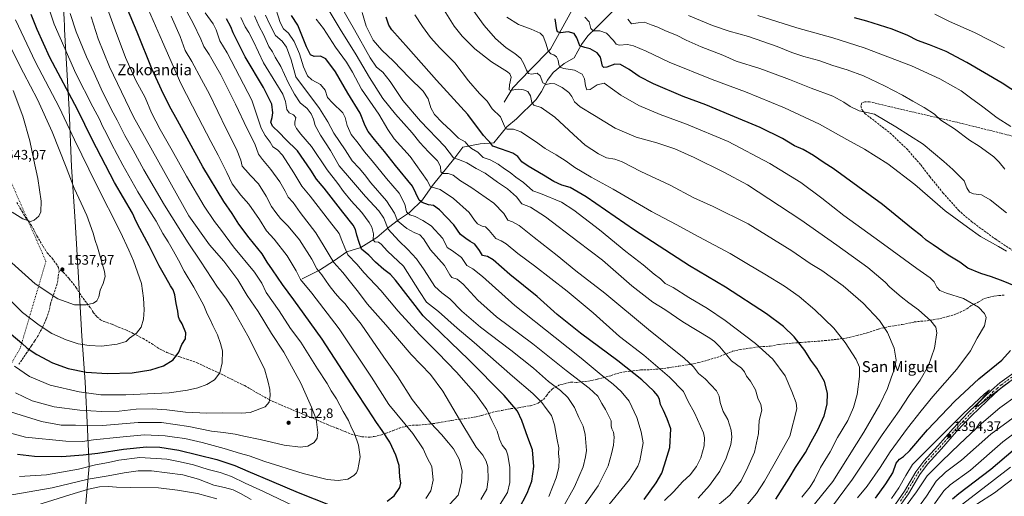
# Model space of a CAD drawing. Units: metres. Extents: x 665106 to 668567, y 4744293 to 4746689.
# Drawn here: x 665547 to 666267, y 4745882 to 4746231 of the extents above; entities that cross this region are included whole.
import ezdxf
from ezdxf.enums import TextEntityAlignment as Align

# ---------------------------------------------------------------- set-up
doc = ezdxf.new("R2010")
doc.units = ezdxf.units.M
doc.header["$MEASUREMENT"] = 0
for name, pattern in [('DGN Style 3', [2.307223, 1.648017, -0.659207]), ('DGN Style 4', [2.638475, 1.318413, -0.659207, 0.001648, -0.659207]), ('DGN Style 5', [1.153612, 0.494405, -0.659207])]:
    doc.linetypes.add(name, pattern=pattern)
for name, color, linetype, lineweight in [('Corriente natural lineal', 142, 'Continuous', 13), ('Curva de nivel maestra', 30, 'Continuous', 30), ('Curva de nivel normal', 30, 'Continuous', 0), ('Municipio', 91, 'Continuous', 13), ('Municipio CxS', 4, 'Continuous', 0), ('Pista no pavimentada Cxs', 111, 'Continuous', 0), ('Pista no pavimentada eje', 91, 'DGN Style 4', 0), ('Punto de cota en terreno', 7, 'Continuous', 0), ('Rótulo de punto de cota en terreno', 7, 'Continuous', 0), ('Senda', 7, 'DGN Style 3', 0), ('Texto cartográfico', 7, 'Continuous', 0), ('Vía pecuaria eje', 92, 'DGN Style 5', 0)]:
    doc.layers.add(name, color=color, linetype=linetype, lineweight=lineweight)
doc.styles.add('Style-Arial', font='txt')

# ---------------------------------------------------------------- blocks, each defined once
blk = doc.blocks.new('5PATER')
at = {"layer": 'Punto de cota en terreno', "linetype": 'Continuous', "lineweight": 0}
h = blk.add_hatch(color=51, dxfattribs=at)
edge = h.paths.add_edge_path()
edge.add_ellipse((0, 0), major_axis=(-0.11, -0.111), ratio=0.999422, start_angle=0, end_angle=360)

msp = doc.modelspace()

# ---------------------------------------------------------------- linework, layer by layer
at = {"layer": 'Corriente natural lineal', "color": 142, "linetype": 'Continuous', "lineweight": 13}
for points in [[(665900.9101, 4746170.5501, 1417.5568), (665907.1701, 4746180.9501, 1414.8992), (665919.7501, 4746193.9501, 1409.8656), (665934.9001, 4746209.2701, 1404.6245), (665950.3701, 4746237.4701, 1395.0833), (665959.0601, 4746250.6901, 1390.0112), (665963.0401, 4746264.3801, 1385.0075), (665969.9901, 4746277.1001, 1379.3626), (665973.8101, 4746285.3301, 1374.0406), (665975.6901, 4746294.8601, 1369.561), (665980.3101, 4746305.5101, 1363.7677), (665981.725, 4746316.1082, 1361.7394)], [(665753.1401, 4746041.4501, 1494.8916), (665765.9001, 4746047.6101, 1489.8318), (665776.8801, 4746054.7201, 1484.8862), (665785.7501, 4746061.1601, 1480.3266), (665796.1301, 4746064.2801, 1475.537), (665807.7201, 4746071.5501, 1469.7871), (665816.2801, 4746078.8501, 1465.0971), (665823.6201, 4746084.4501, 1460.1026), (665831.6101, 4746089.8301, 1455.1101), (665841.1001, 4746099.0501, 1449.5873), (665848.4901, 4746109.4801, 1444.7621), (665864.9501, 4746129.8201, 1434.8444), (665870.6301, 4746137.6701, 1431.1368), (665883.3601, 4746139.9901, 1427.289), (665893.5001, 4746140.6501, 1424.3766), (665902.9501, 4746152.5301, 1419.883), (665909.9701, 4746158.3101, 1417.5629), (665924.4501, 4746172.3401, 1414.385), (665928.2401, 4746178.3401, 1412.1183), (665932.5501, 4746186.5601, 1408.9826), (665936.6901, 4746192.1701, 1407.0881), (665944.9301, 4746198.7101, 1404.3744), (665952.0901, 4746202.8601, 1402.5359), (665957.4201, 4746212.5601, 1399.5469), (665962.0501, 4746218.9801, 1397.1113), (665968.1301, 4746224.8001, 1394.2827), (665980.6701, 4746237.3501, 1389.5552)]]:
    msp.add_polyline3d(points, dxfattribs=at)
at = {"layer": 'Curva de nivel maestra', "color": 30, "linetype": 'Continuous', "lineweight": 30, "flags": 128}
for points, elevation in [([(665815.32, 4745878.9001), (665820.58, 4745882.7101), (665824.56, 4745888.6801), (665825.28, 4745891.9401), (665824.73, 4745896.6201), (665824.08, 4745904.9501), (665821.81, 4745912.3501), (665817.33, 4745921.8601), (665811.75, 4745930.4301), (665807.48, 4745936.2701), (665801.33, 4745946.1201), (665792.22, 4745959.6801), (665767.76, 4745997.2901), (665754.66, 4746015.4101), (665747.13, 4746026.0001), (665738.87, 4746037.2201), (665731.59, 4746047.9401), (665727.52, 4746053.5301), (665723.89, 4746059.5801), (665714.52, 4746071.3201), (665706.96, 4746081.3601), (665701.99, 4746089.0701), (665695.94, 4746097.8601), (665680.64, 4746123.1001), (665662.04, 4746157.0401), (665656.11, 4746167.6201), (665654.48, 4746171.2501), (665651.77, 4746176.2501), (665643.41, 4746194.4301), (665632.58, 4746221.6001), (665620.26, 4746250.9401)], 1500), ([(665540.34, 4746000.9601), (665548.05, 4745994.3101), (665552.04, 4745990.6801), (665559.05, 4745985.9701), (665570.65, 4745980.0001), (665582, 4745975.9001), (665595.33, 4745973.2201), (665610.54, 4745972.1201), (665628.82, 4745972.6901), (665642.54, 4745974.8201), (665651.82, 4745977.8501), (665658.78, 4745982.1301), (665663.04, 4745987.6601), (665665.28, 4745993.2901), (665667.76, 4745997.5201), (665668.02, 4746001.8801), (665665.51, 4746008.5201), (665663.55, 4746011.5601), (665662.81, 4746013.6301), (665662.23, 4746017.7901), (665660.94, 4746023.4201), (665659.98, 4746029.6601), (665658.85, 4746033.2401), (665656.79, 4746036.3201), (665653.49, 4746042.2201), (665648.52, 4746050.8701), (665641.38, 4746065.3901), (665634.43, 4746078.0601), (665631.85, 4746083.3101), (665628.98, 4746089.2801), (665616.05, 4746111.7901), (665599.54, 4746143.1101), (665588.79, 4746165.0901), (665568.75, 4746203.1501), (665559.26, 4746223.6001), (665555.08, 4746234.6101)], 1525), ([(665911.77, 4745872.9001), (665917.84, 4745884.5701), (665921.11, 4745893.4401), (665922.62, 4745904.0301), (665921.72, 4745916.2501), (665918.24, 4745925.3101), (665913.96, 4745937.7201), (665910.71, 4745944.4901), (665901, 4745955.9601), (665875.2, 4745982.2201), (665841.77, 4746014.3301), (665821.46, 4746040.3201), (665817.87, 4746044.4101), (665813.01, 4746048.0601), (665806.81, 4746053.4701), (665801.95, 4746058.7001), (665796.52, 4746063.1401), (665795.01, 4746068.0101), (665793.19, 4746073.3201), (665792.32, 4746077.3201), (665790.52, 4746080.6801), (665782.98, 4746089.9901), (665769.2, 4746107.5601), (665763.59, 4746114.1001), (665759.62, 4746120.7901), (665749.7, 4746134.9101), (665741, 4746143.5201), (665736.56, 4746148.0701), (665731.38, 4746152.9601), (665730.17, 4746155.9501), (665731.34, 4746159.2901), (665731.63, 4746162.6201), (665730.96, 4746169.0201), (665724.81, 4746181.3001), (665711.61, 4746203.6201), (665702.84, 4746221.2801), (665701.06, 4746225.5801), (665697.87, 4746231.4501)], 1475), ([(666003.26, 4745880.0201), (666012.14, 4745892.2301), (666016.18, 4745899.3601), (666018.2, 4745905.2901), (666022.18, 4745917.9501), (666022.9, 4745931.7701), (666020.26, 4745938.9001), (666017.48, 4745945.1601), (666015.4, 4745949.4101), (666014.64, 4745953.0001), (666013.35, 4745955.7001), (666010.48, 4745959.1601), (666001.54, 4745967.5501), (665984.14, 4745981.4901), (665956.73, 4746001.6401), (665939.6, 4746015.1701), (665925.09, 4746028.3301), (665905.18, 4746044.4001), (665892.92, 4746055.1301), (665888.83, 4746057.5901), (665885.2, 4746058.3101), (665882.95, 4746061.9501), (665879.5, 4746066.7601), (665876.16, 4746068.6901), (665872.95, 4746070.7601), (665868.93, 4746073.6801), (665864.09, 4746080.9001), (665853.66, 4746091.7801), (665849.25, 4746094.8801), (665845.6, 4746095.5001), (665840.89, 4746097.1601), (665838.82, 4746098.8601), (665833.93, 4746109.0001), (665821.45, 4746124.2301), (665813.32, 4746134.3401), (665806.06, 4746143.1101), (665801.56, 4746149.0301), (665799.4, 4746153.1901), (665795.54, 4746162.5401), (665786.66, 4746177.0901), (665777.61, 4746192.6301), (665770.39, 4746202.2201), (665766.61, 4746204.2301), (665761.88, 4746203.9201), (665759.28, 4746205.1201), (665756.38, 4746210.9401), (665749.98, 4746226.6701), (665745.4, 4746233.7901)], 1450), ([(666099.54, 4745880.2001), (666106.01, 4745890.1601), (666109.52, 4745895.6001), (666114.12, 4745903.4701), (666121.27, 4745914.4501), (666125.46, 4745922.1501), (666130.35, 4745931.0601), (666134.91, 4745941.1701), (666137.14, 4745949.7201), (666137.4, 4745957.6401), (666135.14, 4745966.2401), (666129.72, 4745976.1101), (666125.36, 4745981.9901), (666120.75, 4745988.8601), (666112.94, 4745998.8401), (666105.3, 4746006.4101), (666092.79, 4746015.6401), (666062.81, 4746035.1701), (666036.62, 4746050.9201), (665996.26, 4746076.9201), (665960.89, 4746101.2801), (665949.25, 4746108.1401), (665943.22, 4746109.8101), (665937.26, 4746112.5101), (665929.78, 4746117.1801), (665918.44, 4746123.6101), (665913.97, 4746126.9901), (665911, 4746130.6801), (665907.2, 4746133.2101), (665898.88, 4746136.2301), (665892.56, 4746138.4101), (665890.35, 4746141.2201), (665889.08, 4746142.7101), (665885.83, 4746146.1201), (665874.39, 4746161.4201), (665851.54, 4746186.5601), (665830.96, 4746209.6501), (665818.76, 4746223.2801), (665816.71, 4746226.7901), (665814.72, 4746232.7301)], 1425), ([(666278.27, 4746034.5601), (666265.94, 4746039.7201), (666257.45, 4746042.8701), (666249.59, 4746045.2001), (666240.18, 4746049.2001), (666234.25, 4746053.4101), (666225.65, 4746058.5801), (666214.79, 4746066.2801), (666209.6, 4746069.6401), (666206.35, 4746072.5701), (666198.86, 4746078.4601), (666177.62, 4746095.6201), (666141.55, 4746121.9301), (666135.01, 4746126.1701), (666127.27, 4746131.5601), (666119.67, 4746135.8101), (666113.3, 4746138.6501), (666104.47, 4746144.0401), (666088.07, 4746151.9701), (666066.38, 4746160.9301), (666048.54, 4746168.6501), (666031.94, 4746174.5901), (666010.27, 4746183.8901), (665999.77, 4746189.2401), (665992.28, 4746194.3701), (665986.01, 4746197.9801), (665981.9, 4746198.3701), (665976.11, 4746196.0001), (665973.73, 4746195.7801), (665972.99, 4746196.8201), (665971.29, 4746203.3301), (665968.96, 4746206.5401), (665963.85, 4746209.4401), (665959.99, 4746210.4001), (665956.24, 4746211.5901), (665954.11, 4746217.4601), (665952.04, 4746220.7201), (665947.65, 4746221.8601), (665942.04, 4746221.2001), (665939.96, 4746221.8201), (665939.39, 4746223.2801), (665938.32, 4746231.3401)], 1400), ([(666284.13, 4746171.9401), (666265.18, 4746184.3601), (666239.46, 4746199.6001), (666224.16, 4746207.5001), (666212.06, 4746212.4401), (666203.31, 4746215.5501), (666196.22, 4746219.2001), (666184.85, 4746223.9601), (666166.27, 4746229.7601), (666157.27, 4746232.0801)], 1375), ([(666172.59, 4745881.0301), (666180.21, 4745891.3901), (666185.13, 4745899.6201), (666187.74, 4745906.6201), (666190.09, 4745909.5501), (666193.14, 4745911.3401), (666197.63, 4745915.8801), (666210.58, 4745930.9501), (666230.6, 4745952.0201), (666248.1, 4745968.2101), (666264.88, 4745981.9301), (666271.34, 4745988.9601)], 1400), ([(665545.06, 4745913.0801), (665557.42, 4745911.7701), (665577.34, 4745911.3501), (665593.1, 4745912.7401), (665603.84, 4745913.9701), (665622.6, 4745916.9001), (665639.27, 4745918.4701), (665649.03, 4745918.2101), (665662.88, 4745916.0601), (665690.82, 4745909.3501), (665703.9, 4745904.9401), (665713.44, 4745900.6301), (665730.7, 4745893.5301), (665750.36, 4745885.0901), (665773.8, 4745875.9801)], 1500), ([(666228.91, 4745880.5101), (666233.5, 4745884.4801), (666256.86, 4745902.1801), (666273.32, 4745916.0201)], 1375)]:
    msp.add_lwpolyline(points, dxfattribs=dict(at, elevation=elevation))
at = {"layer": 'Curva de nivel normal', "color": 30, "linetype": 'Continuous', "lineweight": 0, "flags": 128}
for points, elevation in [([(665542.9, 4745977.59), (665553.87, 4745969.91), (665568.98, 4745963.68), (665589.98, 4745958.67), (665605.88, 4745956.65), (665624.12, 4745956.46), (665655.8, 4745957.98), (665669.27, 4745959.95), (665676.78, 4745961.54), (665683.36, 4745964), (665688.97, 4745967.55), (665692.87, 4745972.55), (665694.7, 4745980.03), (665694.99, 4745988.64), (665693.46, 4745994.12), (665691.32, 4746000.33), (665687.89, 4746007.24), (665685.72, 4746012.06), (665683.71, 4746015.84), (665681.26, 4746021.75), (665674.03, 4746035.33), (665666.95, 4746046.99), (665662.8, 4746054.99), (665658.97, 4746061.54), (665655.2, 4746068.41), (665651.19, 4746074.42), (665646.52, 4746083.47), (665640.02, 4746093.42), (665633.03, 4746104.96), (665622.01, 4746124.42), (665613.71, 4746139.94), (665610.01, 4746147.52), (665607.05, 4746152.92), (665605.01, 4746158.03), (665599.98, 4746167.18), (665587.63, 4746191.38), (665571.79, 4746227.47), (665557.08, 4746271.67)], 1520), ([(665843.73, 4745880.75), (665847.39, 4745886.4), (665849.04, 4745894.2), (665848.08, 4745904.06), (665844.57, 4745910.58), (665841.8, 4745917.07), (665834.17, 4745928.18), (665816.55, 4745949.48), (665803.99, 4745969.34), (665780.35, 4746004.7), (665760.23, 4746030.91), (665751.89, 4746040.9), (665748.7, 4746047.12), (665742.14, 4746058.09), (665732.82, 4746070.27), (665727.11, 4746076.37), (665721.93, 4746084.62), (665714.07, 4746095.95), (665708.31, 4746102.62), (665702.1, 4746110.91), (665698.05, 4746119.08), (665691.75, 4746131.76), (665686.33, 4746141.68), (665677.16, 4746159.51), (665664.47, 4746184.11), (665651.05, 4746214.55), (665630.62, 4746261.63)], 1495), ([(665533.83, 4745930.18), (665550.9, 4745925.64), (665580.22, 4745922.58), (665592.6, 4745922.46), (665600.6, 4745923.59), (665619.94, 4745925.52), (665637.6, 4745927.17), (665652.94, 4745926.67), (665659.82, 4745925.68), (665667.49, 4745924.58), (665680.16, 4745921.74), (665696.27, 4745917.31), (665708.07, 4745913.59), (665714.43, 4745912), (665725.85, 4745907.87), (665753.88, 4745898.98), (665771.58, 4745894.58), (665779.52, 4745893.79), (665786.58, 4745894.95), (665790.92, 4745897.46), (665792.99, 4745899.62), (665793.95, 4745901.95), (665794.7, 4745905.77), (665795.65, 4745911.21), (665794.43, 4745919.76), (665791.5, 4745928.3), (665789.27, 4745932.46), (665786.98, 4745937.7), (665783.11, 4745944.46), (665778.34, 4745953.53), (665774.52, 4745959.55), (665771.41, 4745964.93), (665764.51, 4745975.52), (665752.12, 4745995.13), (665744.72, 4746005.13), (665736.36, 4746017.89), (665726.96, 4746031.44), (665723.6, 4746038.09), (665718.28, 4746046.11), (665703.05, 4746064.85), (665694.19, 4746076.72), (665689.02, 4746083.3), (665681.62, 4746094.35), (665668.49, 4746116.33), (665658.08, 4746135.22), (665649.26, 4746150.47), (665642.97, 4746162.66), (665638.45, 4746173.84), (665631.51, 4746186.37), (665624.02, 4746203.05), (665615.8, 4746225.32), (665605.8, 4746253.15)], 1505), ([(665883.84, 4745879.95), (665888.15, 4745887.66), (665889.25, 4745894.74), (665888.95, 4745903.83), (665887.87, 4745908), (665885.35, 4745912.32), (665880.44, 4745918.38), (665870.72, 4745934.26), (665856.19, 4745959.33), (665847.14, 4745971.49), (665832.98, 4745986.1), (665814.35, 4746007.67), (665800.63, 4746022.99), (665794.32, 4746031.49), (665788.66, 4746038.81), (665783.02, 4746046.04), (665776.38, 4746053.26), (665772.95, 4746058.86), (665769.22, 4746064.87), (665763.17, 4746074.96), (665751.82, 4746089.83), (665746.7, 4746097.05), (665743.06, 4746100.96), (665740.83, 4746105.39), (665736.84, 4746112.25), (665730.28, 4746121.31), (665724.24, 4746128.58), (665721.15, 4746132.47), (665718.52, 4746139.92), (665713.08, 4746150.95), (665704.4, 4746169.04), (665693.65, 4746190.37), (665689.03, 4746198.51), (665685.15, 4746205.32), (665681.19, 4746211.29), (665679.03, 4746216.62), (665673.55, 4746228.21), (665662.95, 4746247.64)], 1485), ([(665974.24, 4745872.32), (665992.5, 4745894.73), (665998.66, 4745904.27), (666000.25, 4745908.31), (666002.56, 4745921.56), (666001.17, 4745929.41), (665998.02, 4745939.98), (665992.3, 4745951.95), (665986.57, 4745959.07), (665980.78, 4745964.41), (665971.97, 4745971.07), (665957.29, 4745983.44), (665938.3, 4745998.52), (665908.69, 4746021.74), (665885.13, 4746043.05), (665877.96, 4746048.64), (665873.72, 4746051.13), (665869.86, 4746056.97), (665863.11, 4746061.8), (665859.32, 4746064.33), (665856.05, 4746070.87), (665847.54, 4746080.03), (665841.45, 4746083.95), (665835.87, 4746087.01), (665831.87, 4746088.19), (665829.57, 4746090.34), (665828.26, 4746095.96), (665824.24, 4746104.01), (665814.96, 4746114.67), (665804.43, 4746127.63), (665798.77, 4746134.14), (665794.14, 4746140.57), (665788.99, 4746146.92), (665786.04, 4746153.48), (665784.64, 4746159.18), (665783.05, 4746162.72), (665775.44, 4746169.96), (665771.67, 4746173.93), (665770.13, 4746179.25), (665766.66, 4746183.52), (665760.32, 4746186.77), (665757.1, 4746189.73), (665754.28, 4746196.21), (665751.26, 4746205.77), (665747.39, 4746214.96), (665743.29, 4746220.94), (665739.66, 4746224), (665736.99, 4746228.76), (665732.41, 4746243.26)], 1455), ([(666042.8, 4745880.89), (666051.07, 4745890.16), (666058.62, 4745900.84), (666063.32, 4745910.23), (666066.63, 4745920.24), (666067.49, 4745925.61), (666066.94, 4745930.62), (666064.58, 4745938.62), (666061.24, 4745944.29), (666058.86, 4745950.95), (666058.27, 4745955.62), (666056.24, 4745959.52), (666048.03, 4745968.12), (666043.12, 4745972.1), (666039.52, 4745976.94), (666032.63, 4745983.24), (666006.44, 4746004.32), (665974.65, 4746030.95), (665953.39, 4746047.24), (665939.61, 4746058.42), (665922.81, 4746071.44), (665911.82, 4746080.35), (665907.16, 4746083.04), (665903.69, 4746084.32), (665900.68, 4746089.02), (665893.37, 4746096.77), (665876.54, 4746108.29), (665868.96, 4746113), (665863.65, 4746117.1), (665860.04, 4746118.42), (665856.38, 4746118.4), (665854.72, 4746119.5), (665854.42, 4746123.38), (665852.18, 4746127.64), (665845.49, 4746134.17), (665839.2, 4746141.09), (665833.56, 4746148.03), (665821.44, 4746161.77), (665812.19, 4746173.14), (665802.4, 4746188.45), (665792.75, 4746205.1), (665781.07, 4746223.75), (665770.86, 4746241)], 1440), ([(666056.83, 4745875.42), (666065.92, 4745883.27), (666074.33, 4745893.62), (666079.18, 4745903.62), (666084.09, 4745914.62), (666086.89, 4745928.29), (666087.5, 4745937.74), (666089.32, 4745945.4), (666088.73, 4745949.58), (666086.55, 4745954), (666084.68, 4745960.21), (666081.04, 4745966.48), (666078.19, 4745970.26), (666076.85, 4745973.38), (666074.48, 4745975.98), (666067.11, 4745981.38), (666058.71, 4745991.64), (666054.88, 4745995.54), (666051.34, 4745997.85), (666031.64, 4746009.91), (666018.38, 4746018.86), (666009.77, 4746024.38), (665994.42, 4746036.33), (665972.89, 4746054.91), (665954.9, 4746068.58), (665931.28, 4746086.63), (665920.11, 4746093.74), (665913.96, 4746096.11), (665909.89, 4746101.18), (665903.48, 4746107.1), (665896.05, 4746111.94), (665886.94, 4746118.5), (665880.58, 4746121.98), (665873.76, 4746126.14), (665868.39, 4746128.4), (665863.78, 4746129.77), (665857.59, 4746138.19), (665839.8, 4746156.51), (665826.88, 4746171.66), (665817.58, 4746185.69), (665812.15, 4746192.38), (665807.68, 4746196.14), (665802.94, 4746202.86), (665791.52, 4746223.38), (665781.22, 4746241.06)], 1435), ([(665878.15, 4746238.03), (665886.42, 4746226.48), (665894.54, 4746217.07), (665902.44, 4746210.2), (665908.85, 4746205.99), (665913.04, 4746202.42), (665915.67, 4746198.15), (665917.29, 4746193.85), (665918.78, 4746191.44), (665920.98, 4746191), (665925.11, 4746191.61), (665927.35, 4746189.66), (665929.27, 4746184.68), (665931.6, 4746183.36), (665934.94, 4746184.09), (665937.98, 4746183.79), (665943.39, 4746181.33), (665948.3, 4746177.6), (665950.54, 4746174.55), (665952.41, 4746170.76), (665956.58, 4746167.14), (665967.14, 4746160.83), (665982.24, 4746151.58), (665997.47, 4746145), (666012.73, 4746140.72), (666025.75, 4746136.3), (666040, 4746129.98), (666061.59, 4746119.41), (666078.94, 4746109.95), (666118.01, 4746084.51), (666144.28, 4746065.94), (666167.03, 4746049.66), (666179.74, 4746039.01), (666183.01, 4746035.36), (666191.44, 4746028.19), (666197.04, 4746023.69), (666204.08, 4746018.73), (666213.08, 4746010.65), (666216.75, 4746005.95), (666217.34, 4746001.81), (666215.76, 4745990.69), (666211.22, 4745978.02), (666205.18, 4745967.26), (666197.08, 4745955.95), (666189.9, 4745944.95), (666177.53, 4745927.29), (666155.7, 4745894.95), (666139.64, 4745873.24)], 1410), ([(665539.61, 4746025.75), (665548.71, 4746016.76), (665560.74, 4746007.42), (665570.05, 4746001.48), (665580.6, 4745996.62), (665589.27, 4745993.92), (665597.3, 4745992.49), (665606.35, 4745992.15), (665617.87, 4745993.54), (665624.37, 4745995.54), (665626.99, 4745997.94), (665631.99, 4746001.62), (665635.32, 4746005.96), (665637.14, 4746011.78), (665637.71, 4746018.72), (665637.2, 4746027.22), (665635.74, 4746037.84), (665629.79, 4746054.6), (665626.35, 4746062.29), (665620.29, 4746075.34), (665602.47, 4746110.48), (665586.6, 4746143), (665575.36, 4746166.9), (665558.04, 4746199.73), (665543.5, 4746230.75)], 1530), ([(665539.88, 4745944.09), (665562.55, 4745936.92), (665576.94, 4745934.44), (665587.33, 4745934.26), (665607.05, 4745934.21), (665633.33, 4745936.35), (665650.36, 4745936.38), (665670.24, 4745933.26), (665686.97, 4745929.99), (665695.62, 4745928.98), (665704.2, 4745927.7), (665710.6, 4745926.2), (665722.6, 4745923.77), (665739.94, 4745919.75), (665751.94, 4745918.21), (665757.45, 4745918.99), (665761.86, 4745921.67), (665764.25, 4745924.76), (665764.61, 4745928.96), (665763.4, 4745938.75), (665760.13, 4745947.43), (665752.26, 4745965.09), (665739.8, 4745987.77), (665730.78, 4746001.47), (665721.01, 4746017.36), (665713.07, 4746029.09), (665706.2, 4746040.52), (665696.02, 4746054.29), (665685.53, 4746066.3), (665670.42, 4746087.33), (665629.79, 4746159.72), (665612.24, 4746196.38), (665604.03, 4746216.71), (665598.89, 4746232.76)], 1510), ([(665543.58, 4745958.04), (665555.75, 4745952.1), (665571.87, 4745947.82), (665590.59, 4745945.39), (665606.6, 4745944.24), (665619.37, 4745944.7), (665631.77, 4745945.94), (665643.51, 4745946.19), (665654.16, 4745945.5), (665667.91, 4745943.79), (665683.59, 4745943.01), (665694.94, 4745943.29), (665708.94, 4745943.15), (665715.27, 4745943.71), (665726.13, 4745947.76), (665729.02, 4745951.11), (665729.81, 4745956), (665729.5, 4745960.4), (665728.37, 4745965.7), (665725.72, 4745975.56), (665713.55, 4745999.72), (665702.49, 4746019.14), (665697.29, 4746027.14), (665691.34, 4746035.25), (665678.93, 4746054.17), (665669.81, 4746067.56), (665652.49, 4746095.09), (665637.39, 4746121.02), (665629.6, 4746135.3), (665623.38, 4746146.22), (665617.84, 4746157.4), (665613.5, 4746165.4), (665606.14, 4746180.15), (665601.1, 4746191.61), (665595.4, 4746203.62), (665587.98, 4746221.99), (665583.42, 4746235.44)], 1515), ([(665851.73, 4745866.26), (665867.27, 4745883.08), (665869.63, 4745892.7), (665870.28, 4745901.07), (665868.08, 4745909.58), (665863.98, 4745917.11), (665860.21, 4745921.56), (665855.16, 4745927.51), (665847.34, 4745935.79), (665833.73, 4745953.14), (665823.16, 4745969.6), (665813.04, 4745983.96), (665796.32, 4746008.1), (665789.06, 4746017.27), (665784.43, 4746023.39), (665781.06, 4746026.74), (665777.29, 4746030.78), (665772.98, 4746036.44), (665767.62, 4746044.29), (665764, 4746048.62), (665760.18, 4746055.63), (665751.2, 4746069.82), (665742.93, 4746079.95), (665737.42, 4746085.43), (665733.9, 4746089.91), (665730.75, 4746094.1), (665726.79, 4746101.81), (665721.21, 4746110.89), (665715.36, 4746116.96), (665711.76, 4746121.11), (665709.28, 4746123.6), (665708.38, 4746128.2), (665705.22, 4746136.25), (665697.51, 4746151.1), (665685.31, 4746176.32), (665679.46, 4746187.15), (665672.5, 4746200.21), (665667.56, 4746208.38), (665664.08, 4746218.62), (665657.27, 4746233.32)], 1490), ([(665898.14, 4745876.53), (665903.28, 4745885.22), (665905.05, 4745892.45), (665905.09, 4745903.29), (665903.75, 4745912.48), (665902.35, 4745916), (665899.56, 4745919.66), (665897.61, 4745924.1), (665895.8, 4745930.04), (665891.95, 4745937.77), (665888.15, 4745945.83), (665880.11, 4745957.13), (665866.09, 4745973.1), (665852.55, 4745987.24), (665838.92, 4746000.57), (665823.4, 4746017.62), (665810.82, 4746032.9), (665798.55, 4746045.62), (665793.14, 4746051.94), (665786.57, 4746058.89), (665784.44, 4746063.94), (665782.26, 4746069.4), (665780.36, 4746074.49), (665773.11, 4746083.41), (665758.99, 4746101.72), (665752.99, 4746109.02), (665747.21, 4746118.73), (665738.79, 4746131.67), (665735.06, 4746135.69), (665731.74, 4746137.72), (665729.8, 4746141.16), (665726.11, 4746146.12), (665723.17, 4746151.6), (665720.73, 4746158.72), (665716.41, 4746171.84), (665698.3, 4746206.65), (665693.09, 4746215.44), (665690.32, 4746223.48), (665688.05, 4746227.78), (665682.32, 4746235.72)], 1480), ([(665933.65, 4745882.29), (665938.93, 4745895.91), (665940.83, 4745903.45), (665941.06, 4745909.24), (665940.62, 4745913.63), (665940.9, 4745917.75), (665939.67, 4745923.69), (665937.77, 4745934.67), (665935.49, 4745941.54), (665931.72, 4745946.45), (665928.51, 4745950.94), (665921.94, 4745957.44), (665907.1, 4745970.12), (665879.02, 4745994.7), (665866.58, 4746005.23), (665852.86, 4746017.42), (665844.05, 4746024.36), (665838.97, 4746032.07), (665827.4, 4746050.49), (665815.53, 4746061.49), (665811.06, 4746066.73), (665808.92, 4746068.16), (665806.3, 4746068.43), (665805.13, 4746069.82), (665805.27, 4746074.13), (665804.25, 4746079.02), (665802.28, 4746082.62), (665796.73, 4746089.82), (665789.03, 4746098.39), (665783.49, 4746105.17), (665779.3, 4746110.98), (665771.54, 4746121.01), (665760.14, 4746137.99), (665752.2, 4746147.1), (665748.99, 4746151.29), (665747.83, 4746153.62), (665747.84, 4746155.95), (665748.45, 4746159.25), (665746.75, 4746161.33), (665743.68, 4746162.76), (665742.02, 4746165.22), (665740.96, 4746170.95), (665739, 4746176.23), (665734, 4746184.65), (665724.81, 4746199.16), (665717.68, 4746214.85), (665714.22, 4746221.53), (665711.46, 4746225.64), (665708.38, 4746232.4)], 1470), ([(665943.36, 4745873.31), (665952.35, 4745889.38), (665958.66, 4745903.95), (665960.38, 4745911.29), (665961.14, 4745915.95), (665960.61, 4745921.62), (665960.26, 4745927.62), (665958.72, 4745933.65), (665955.62, 4745940), (665952.31, 4745947.26), (665947.48, 4745954.58), (665942.15, 4745959.71), (665933.45, 4745966.22), (665922.34, 4745975.97), (665905.92, 4745989.27), (665883.68, 4746006.03), (665870, 4746017.81), (665861.16, 4746026.62), (665855.44, 4746031.06), (665850.18, 4746035.76), (665842.46, 4746047.97), (665836.88, 4746056.04), (665830.48, 4746062.88), (665823.87, 4746069.07), (665816.04, 4746077.57), (665812.89, 4746085.63), (665809.27, 4746091.17), (665799.49, 4746101.62), (665789.26, 4746113.51), (665780.15, 4746123.89), (665773.83, 4746135.12), (665766.56, 4746146.49), (665762.73, 4746153.36), (665761.48, 4746158), (665759.7, 4746162.05), (665756.77, 4746165.78), (665751.73, 4746170.08), (665747.68, 4746176.39), (665742.96, 4746184.79), (665737.53, 4746196.55), (665733.48, 4746203.35), (665731.46, 4746207.26), (665728.81, 4746211.09), (665725.02, 4746219.88), (665721.86, 4746225.83), (665718.29, 4746233.62)], 1465), ([(665956.09, 4745870.73), (665969.69, 4745889.92), (665976.96, 4745904.56), (665979.34, 4745913.29), (665980.92, 4745919.69), (665981.5, 4745925.54), (665980.96, 4745929.31), (665979.66, 4745931.67), (665979.25, 4745933.86), (665979.16, 4745937.55), (665975.06, 4745945.83), (665972.32, 4745950.08), (665969.38, 4745955.56), (665963.12, 4745961.39), (665946.3, 4745974.31), (665921.97, 4745993.86), (665895.23, 4746013.56), (665881.62, 4746025.64), (665871.03, 4746037.38), (665866.52, 4746041.2), (665862.79, 4746042.43), (665861.1, 4746044.26), (665857.35, 4746050.99), (665847.03, 4746062.66), (665841.91, 4746070.63), (665839.35, 4746073.51), (665835.03, 4746075.27), (665829.7, 4746078.18), (665822.93, 4746083.73), (665820.7, 4746089.23), (665814.77, 4746098.32), (665803.47, 4746111.42), (665798.9, 4746117.65), (665794.93, 4746122.26), (665789.72, 4746127.72), (665784.66, 4746135.66), (665776.31, 4746147.82), (665771.86, 4746156.18), (665765.9, 4746165.78), (665748.67, 4746189.02), (665745.17, 4746201.42), (665741.72, 4746210.74), (665738.48, 4746215.16), (665733.78, 4746219.25), (665729.51, 4746227.37), (665726.32, 4746234)], 1460), ([(666018.32, 4745879.28), (666025.16, 4745885.91), (666031.28, 4745892.82), (666037.06, 4745898.14), (666041.68, 4745904.15), (666044.73, 4745910.46), (666047.2, 4745919.31), (666047.57, 4745925), (666046.7, 4745928.7), (666040.11, 4745943.44), (666035.59, 4745951.6), (666032.09, 4745958.96), (666021.99, 4745969.41), (666002.99, 4745985.5), (665985.36, 4745999.25), (665965.94, 4746016.38), (665947, 4746032.41), (665923.17, 4746050.8), (665910.86, 4746059.9), (665902.52, 4746066.92), (665898.71, 4746069.16), (665894.79, 4746070.81), (665890.09, 4746076.76), (665887.3, 4746079.26), (665884.82, 4746079.86), (665881.43, 4746081.61), (665879.26, 4746084.14), (665875.28, 4746089.86), (665863.91, 4746100.17), (665854.25, 4746106.54), (665849.88, 4746107.89), (665847.17, 4746108.52), (665844.51, 4746113.19), (665832.2, 4746130.76), (665820.4, 4746143.69), (665815.88, 4746150.62), (665809.22, 4746161.62), (665796.67, 4746179.95), (665789.93, 4746192.49), (665785.57, 4746199.77), (665777.68, 4746210.6), (665768.84, 4746224.42), (665763.48, 4746231.16)], 1445), ([(666076.82, 4745874), (666085.45, 4745884.5), (666091.48, 4745893.35), (666098.38, 4745905.74), (666109.85, 4745926.2), (666115.06, 4745946.2), (666114.56, 4745950.76), (666111.32, 4745958.92), (666106.52, 4745970.34), (666097.45, 4745982.68), (666084.74, 4745993.94), (666062.59, 4746010.82), (666049.66, 4746019.68), (666035.98, 4746027.73), (666024.5, 4746034.92), (666018.75, 4746038.03), (666015.18, 4746041.38), (666010.58, 4746044.82), (666002.52, 4746051.59), (665990.01, 4746061.36), (665970.75, 4746077.1), (665951.89, 4746091.59), (665942.94, 4746097.46), (665927.58, 4746103.72), (665921.86, 4746105.72), (665914.99, 4746111.76), (665909.58, 4746115.56), (665905.26, 4746119.09), (665901.22, 4746121.75), (665896.6, 4746125.26), (665890.64, 4746128.32), (665885.47, 4746130.15), (665881.57, 4746133.92), (665877.06, 4746136.74), (665874.56, 4746138.92), (665872.36, 4746141.38), (665867.5, 4746144.29), (665862.28, 4746149.63), (665855.52, 4746155.65), (665850.04, 4746161.4), (665847.27, 4746166.24), (665845.42, 4746172.9), (665841.7, 4746178.52), (665831.5, 4746188.48), (665820.09, 4746200.58), (665811.56, 4746208.44), (665805.07, 4746215.89), (665800.02, 4746226.04), (665797.04, 4746235.93)], 1430), ([(666118.74, 4745881.68), (666124.7, 4745889.29), (666127.94, 4745894.5), (666132.21, 4745903.49), (666139.36, 4745914.94), (666144.85, 4745925.25), (666152.29, 4745937.86), (666156.57, 4745947.18), (666159.03, 4745956.87), (666160.8, 4745969.89), (666160.75, 4745976.78), (666158.3, 4745982.32), (666150.45, 4745994.8), (666142.02, 4746005.36), (666128.23, 4746018.58), (666116.67, 4746028.35), (666105.93, 4746035.94), (666091.72, 4746044.74), (666079.62, 4746051.76), (666066.21, 4746059.76), (666043.23, 4746072.05), (666026.7, 4746081.05), (666008.64, 4746090.66), (665980.76, 4746106.78), (665964.59, 4746115.61), (665952.68, 4746122.7), (665946.27, 4746127.38), (665939.04, 4746132.09), (665930.98, 4746136.66), (665923.78, 4746141.8), (665913.14, 4746148.69), (665907.88, 4746150.64), (665903.06, 4746150.74), (665902.13, 4746150.99), (665901.1, 4746152.86), (665898.26, 4746159.67), (665892.19, 4746165.64), (665888.43, 4746171.2), (665882.85, 4746176.9), (665874.76, 4746186.21), (665864.86, 4746199.22), (665853.93, 4746210.28), (665847.01, 4746217.7), (665841.15, 4746225.83), (665835.63, 4746234.35)], 1420), ([(666124.68, 4745872.73), (666141.43, 4745893.23), (666163.92, 4745929.18), (666175.8, 4745949.5), (666181.28, 4745961.1), (666184.24, 4745969.62), (666186.3, 4745974.81), (666187.58, 4745981.83), (666186.29, 4745990.68), (666181.34, 4746002.22), (666175.4, 4746010.8), (666163.61, 4746023.62), (666148.96, 4746036.25), (666133.34, 4746047.48), (666124.8, 4746052.5), (666111.4, 4746061.77), (666079.52, 4746081.56), (666053.82, 4746094.26), (666039.74, 4746100.45), (666022.25, 4746109.74), (666000.94, 4746119.89), (665987.16, 4746126.9), (665981.86, 4746128.94), (665975.87, 4746129.91), (665969.86, 4746132.64), (665960.31, 4746139.16), (665951.56, 4746146.74), (665938.04, 4746159.57), (665927.95, 4746166.53), (665922.54, 4746168.2), (665921.1, 4746170.24), (665920.25, 4746175.1), (665918.19, 4746178.33), (665915.16, 4746179.59), (665911.62, 4746180), (665908.94, 4746179.8), (665905.84, 4746178.95), (665904.71, 4746179.57), (665904.74, 4746183.22), (665905.96, 4746188.8), (665905.19, 4746191.22), (665903.34, 4746192.62), (665891.62, 4746199.93), (665879.44, 4746209.58), (665870.11, 4746218.64), (665864.36, 4746226.16), (665857.04, 4746237.72)], 1415), ([(666159.45, 4745881.32), (666166.35, 4745889.8), (666175.94, 4745903.44), (666183.2, 4745914.9), (666195.93, 4745932.13), (666206.05, 4745944.74), (666214.45, 4745955.42), (666232.05, 4745975.32), (666241.99, 4745988.64), (666246.86, 4745997.88), (666252.36, 4746007), (666253.42, 4746013.12), (666252.34, 4746016.06), (666247.86, 4746020.56), (666236.86, 4746026.94), (666224.54, 4746030.74), (666219.5, 4746032.77), (666217.3, 4746035.28), (666215.41, 4746039.17), (666212.64, 4746042.02), (666202.71, 4746048.88), (666175.79, 4746068.52), (666149.27, 4746087.69), (666133.19, 4746100.42), (666117.86, 4746111.76), (666095.28, 4746125.67), (666064.9, 4746141.67), (666034.4, 4746154.52), (666015.17, 4746161.53), (665999.4, 4746167.96), (665986.23, 4746175.59), (665973.98, 4746184.33), (665969, 4746183.11), (665963.94, 4746179.83), (665961.43, 4746179.6), (665960.33, 4746182.32), (665959.7, 4746187.56), (665957.92, 4746191.06), (665952.49, 4746193.93), (665944.67, 4746195.18), (665941.76, 4746196.14), (665940.84, 4746198.02), (665940.55, 4746201.29), (665939.34, 4746203.6), (665937.29, 4746205.18), (665935.16, 4746205.82), (665933.09, 4746208.11), (665931.32, 4746213.64), (665929.45, 4746218.64), (665927.21, 4746220.9), (665920.68, 4746223.9), (665911.4, 4746227.38), (665902.82, 4746232.55)], 1405), ([(666268.28, 4746061.46), (666262.63, 4746064.94), (666249.35, 4746072.34), (666239.79, 4746079.06), (666223.49, 4746091), (666201.25, 4746110.24), (666181.57, 4746125.42), (666164.51, 4746136.19), (666151.64, 4746143.32), (666131.62, 4746154.38), (666106.09, 4746166.34), (666077.46, 4746178.16), (666052.98, 4746187.18), (666021.6, 4746199.76), (666004.78, 4746207.81), (665995.56, 4746211.76), (665991.27, 4746212.64), (665985.01, 4746212.2), (665982.86, 4746212.94), (665980.83, 4746215.63), (665975.88, 4746220.86), (665971, 4746222.53), (665966.14, 4746222.66), (665964.44, 4746224.44), (665963.1, 4746229.25), (665960.03, 4746232.71)], 1395), ([(666268.48, 4746089.62), (666256.32, 4746099.19), (666249.99, 4746102.63), (666244.15, 4746103.46), (666241.24, 4746104.8), (666239.24, 4746107.98), (666237.36, 4746113), (666233.68, 4746116.58), (666229.08, 4746121.28), (666222.6, 4746127.01), (666207.37, 4746139.72), (666187.42, 4746152.53), (666171.72, 4746161.83), (666160.56, 4746164.12), (666153.9, 4746167.25), (666149.48, 4746170.61), (666141.42, 4746174.78), (666125.6, 4746180.85), (666109.64, 4746187.18), (666097.14, 4746191.59), (666087.99, 4746195.03), (666070.66, 4746200.55), (666060.81, 4746204.77), (666044.98, 4746211), (666034.06, 4746215.75), (666026.9, 4746219.58), (666018.91, 4746222.59), (666013.35, 4746225.37), (666008.42, 4746227.07), (666003.47, 4746228.89), (665998.94, 4746228.6), (665993.97, 4746227.78), (665991.39, 4746231.2)], 1390), ([(666035.8, 4746233.81), (666053.41, 4746226.54), (666065.59, 4746222.38), (666079.67, 4746218.46), (666100.61, 4746211.14), (666111.4, 4746206.78), (666120.12, 4746203.88), (666130.98, 4746200.87), (666141.27, 4746197.39), (666151.9, 4746194.1), (666163.8, 4746189.69), (666179.08, 4746182.48), (666192.2, 4746175.55), (666199.76, 4746171.11), (666208.24, 4746166.66), (666215.77, 4746161.81), (666220.43, 4746157.29), (666230.4, 4746150.95), (666241.28, 4746142.68), (666248.46, 4746138.21), (666252.64, 4746135.11), (666258.98, 4746130.59), (666262.98, 4746126.66), (666267.1, 4746121.45)], 1385), ([(666086.37, 4746233.78), (666115.03, 4746224.86), (666141.46, 4746217.48), (666164.18, 4746210.22), (666198.92, 4746196.96), (666219.52, 4746187.54), (666229.13, 4746182.14), (666235.21, 4746178.9), (666241.95, 4746173.72), (666251.06, 4746167.09), (666261.61, 4746158.95), (666271.43, 4746152.74)], 1380), ([(666215.92, 4746234.85), (666226.75, 4746229.57), (666245.07, 4746221.36), (666266.82, 4746210.11)], 1370), ([(665536.06, 4746057.41), (665557.98, 4746037.7), (665574.61, 4746026.76), (665586.65, 4746022.37), (665595.29, 4746022.26), (665600.69, 4746023.44), (665603.13, 4746025.2), (665604.36, 4746028.16), (665605.53, 4746033.17), (665607.56, 4746037.92), (665608.99, 4746042.95), (665608.7, 4746046.62), (665606.32, 4746054.31), (665603.5, 4746064.39), (665601.8, 4746069.4), (665600.34, 4746074.62), (665595.77, 4746087.7), (665591.44, 4746096.62), (665586.35, 4746107.7), (665580.55, 4746122.96), (665570.25, 4746148.74), (665559.72, 4746172.44), (665549.32, 4746191.98), (665536.56, 4746217.58)], 1535), ([(665541.07, 4746089.97), (665548.81, 4746085.28), (665554.52, 4746083.15), (665557.29, 4746084.13), (665560.67, 4746087.11), (665562.14, 4746090.24), (665562.27, 4746098.03), (665559.79, 4746114.61), (665556.92, 4746128.03), (665554.02, 4746142.31), (665548.77, 4746160.38), (665541.74, 4746178.93)], 1540), ([(666184.33, 4745880.68), (666189.72, 4745888.48), (666194.64, 4745897.62), (666199.68, 4745905.69), (666215.86, 4745922.01), (666236.57, 4745942.58), (666252.39, 4745957.19), (666255.86, 4745960.16), (666254, 4745957.75), (666246.9, 4745949.55), (666245.76, 4745947.54), (666249.33, 4745949.76), (666257.38, 4745956.4), (666270.3, 4745965.77)], 1395), ([(666194.34, 4745874.29), (666202.63, 4745885.62), (666210.25, 4745897.29), (666221.09, 4745907.95), (666233.98, 4745920.47), (666250.2, 4745935.58), (666263.6, 4745946.94), (666276.4, 4745956.36)], 1390), ([(666276.04, 4745941.77), (666256.96, 4745927.66), (666235.4, 4745908.68), (666223.84, 4745900.09), (666216.99, 4745893.53), (666209.81, 4745882.4), (666201.99, 4745871.81)], 1385), ([(666277.08, 4745930.63), (666265.6, 4745922.07), (666241.93, 4745901.57), (666227.17, 4745890.7), (666222.54, 4745886.36), (666215.8, 4745876.89)], 1380), ([(665546.42, 4745896.77), (665566.09, 4745898.13), (665589.51, 4745902.18), (665602.1, 4745905.46), (665611.56, 4745907.08), (665619.16, 4745908.81), (665634.52, 4745910.67), (665654.25, 4745909.5), (665663.96, 4745907.65), (665673.6, 4745905.43), (665684.56, 4745901.99), (665693.22, 4745899.72), (665701.44, 4745896.86), (665711.49, 4745891.96), (665724.94, 4745885.98), (665746.75, 4745875.3)], 1495), ([(665540.9, 4745883.46), (665570.43, 4745888.53), (665596.6, 4745894.87), (665611.27, 4745897.42), (665622.94, 4745899.6), (665633.22, 4745900.88), (665643.05, 4745900.97), (665665.8, 4745898.13), (665677.4, 4745894.98), (665688.48, 4745890.47), (665696.36, 4745888.7), (665702.64, 4745886.99), (665708.14, 4745884.4), (665715.78, 4745880.1)], 1490), ([(666271.18, 4745903.62), (666236.21, 4745876.58)], 1370), ([(666277.23, 4745898.17), (666259.67, 4745884.92), (666246.78, 4745876.62)], 1365), ([(665554.6, 4745874.52), (665583.27, 4745883.46), (665596.94, 4745887.63), (665604.98, 4745889.2), (665611.43, 4745889.61), (665617.48, 4745888.98), (665627.52, 4745888.74), (665648.14, 4745888.66), (665662.08, 4745886.78), (665676.53, 4745884.39), (665690.88, 4745880.56)], 1485)]:
    msp.add_lwpolyline(points, dxfattribs=dict(at, elevation=elevation))
at = {"layer": 'Municipio', "color": 91, "linetype": 'Continuous', "lineweight": 13, "flags": 128}
msp.add_lwpolyline([(665594.362, 4745871.639), (665597.442, 4745904.435), (665596.232, 4745931.432), (665594.519, 4745966.023), (665591.981, 4745999.305), (665589.928, 4746038.198), (665587.188, 4746083.282), (665584.577, 4746123.165), (665582.754, 4746165.119), (665580.303, 4746206.914), (665579.479, 4746223.561), (665579.298, 4746227.217), (665579.148, 4746230.247), (665578.546, 4746242.394)], dxfattribs=at)
msp.add_lwpolyline([(665594.362, 4745871.639), (665597.442, 4745904.435), (665596.232, 4745931.432), (665594.519, 4745966.023), (665591.981, 4745999.305), (665589.928, 4746038.198), (665587.188, 4746083.282), (665584.577, 4746123.165), (665582.754, 4746165.119), (665580.303, 4746206.914), (665579.479, 4746223.561), (665579.298, 4746227.217), (665579.148, 4746230.247), (665578.546, 4746242.394)], dxfattribs=at)
at = {"layer": 'Municipio CxS', "color": 4, "linetype": 'Continuous', "lineweight": 0, "flags": 128}
for points in [[(665594.362, 4745871.639), (665597.442, 4745904.435), (665596.232, 4745931.432), (665594.519, 4745966.023), (665591.981, 4745999.305), (665589.928, 4746038.198), (665587.188, 4746083.282), (665584.577, 4746123.165), (665582.754, 4746165.119), (665580.303, 4746206.914), (665579.479, 4746223.561), (665579.298, 4746227.217), (665579.148, 4746230.247), (665578.546, 4746242.394)], [(665578.546, 4746242.394), (665579.148, 4746230.247), (665579.298, 4746227.217), (665579.479, 4746223.561), (665580.303, 4746206.914), (665582.754, 4746165.119), (665584.577, 4746123.165), (665587.188, 4746083.282), (665589.928, 4746038.198), (665591.981, 4745999.305), (665594.519, 4745966.023), (665596.232, 4745931.432), (665597.442, 4745904.435), (665594.362, 4745871.639)]]:
    msp.add_lwpolyline(points, dxfattribs=at)
at = {"layer": 'Pista no pavimentada Cxs', "color": 111, "linetype": 'Continuous', "lineweight": 0}
for points in [[(666184.9501, 4745873.4801, 1393.4018), (666193.7101, 4745886.1301, 1393.6297), (666202.0801, 4745900.3301, 1394.0569), (666207.9401, 4745908.1201, 1394.2148), (666218.2001, 4745919.2901, 1394.7328), (666229.2901, 4745931.9501, 1395.2748), (666240.3401, 4745943.5401, 1395.4746), (666257.2901, 4745959.9101, 1395.8473), (666263.5601, 4745965.2801, 1396.0014), (666304.5301, 4745994.6501, 1396.3424)], [(666184.9501, 4745873.4801, 1393.4018), (666193.7101, 4745886.1301, 1393.6297), (666202.0801, 4745900.3301, 1394.0569), (666207.9401, 4745908.1201, 1394.2148), (666218.2001, 4745919.2901, 1394.7328), (666229.2901, 4745931.9501, 1395.2748), (666240.3401, 4745943.5401, 1395.4746), (666257.2901, 4745959.9101, 1395.8473), (666263.5601, 4745965.2801, 1396.0014), (666304.5301, 4745994.6501, 1396.3424)], [(666306.4101, 4745991.7601, 1395.8073), (666265.6901, 4745962.5601, 1395.0617), (666259.6101, 4745957.3601, 1394.8641), (666242.7901, 4745941.1101, 1394.4944), (666231.8401, 4745929.6201, 1394.285), (666220.7701, 4745916.9901, 1393.8028), (666210.6001, 4745905.9101, 1393.3806), (666204.9601, 4745898.4101, 1392.9305), (666196.6201, 4745884.2701, 1392.6322), (666187.6801, 4745871.3701, 1392.2002)], [(666306.4101, 4745991.7601, 1395.8073), (666265.6901, 4745962.5601, 1395.0617), (666259.6101, 4745957.3601, 1394.8641), (666242.7901, 4745941.1101, 1394.4944), (666231.8401, 4745929.6201, 1394.285), (666220.7701, 4745916.9901, 1393.8028), (666210.6001, 4745905.9101, 1393.3806), (666204.9601, 4745898.4101, 1392.9305), (666196.6201, 4745884.2701, 1392.6322), (666187.6801, 4745871.3701, 1392.2002)]]:
    msp.add_polyline3d(points, dxfattribs=at)
at = {"layer": 'Pista no pavimentada eje', "color": 91, "linetype": 'DGN Style 4', "lineweight": 0}
msp.add_polyline3d([(666190.7851, 4745878.8751, 1393.0236), (666195.1651, 4745885.2001, 1393.1017), (666199.3351, 4745892.2701, 1393.2103), (666203.5201, 4745899.3701, 1393.4982), (666209.2701, 4745907.0151, 1393.7916), (666214.4001, 4745912.6001, 1394.0334), (666219.4851, 4745918.1401, 1394.2399), (666225.0201, 4745924.4551, 1394.5122), (666230.5651, 4745930.7851, 1394.765), (666241.5651, 4745942.3251, 1394.9516), (666249.9751, 4745950.4501, 1395.1346), (666258.4501, 4745958.6351, 1395.3453), (666261.4901, 4745961.2351, 1395.3394), (666264.6251, 4745963.9201, 1395.4991), (666284.9851, 4745978.5201, 1395.8876)], dxfattribs=at)
at = {"layer": 'Senda', "color": 7, "linetype": 'DGN Style 3', "lineweight": 0}
for points in [[(666288.1101, 4746141.5501, 1379.8731), (666264.5301, 4746147.7601, 1381.691), (666232.2201, 4746155.7601, 1384.2115), (666187.4401, 4746166.1901, 1387.5558), (666168.2701, 4746170.7301, 1388.7269), (666164.6701, 4746170.8601, 1388.9874), (666162.5701, 4746169.9001, 1389.2191), (666161.9101, 4746167.7001, 1389.4448), (666162.6701, 4746165.0301, 1389.8442), (666164.7801, 4746162.2501, 1390.2502), (666183.2301, 4746147.9501, 1391.2487), (666195.2701, 4746136.5501, 1391.8468), (666205.6201, 4746124.7601, 1392.4391), (666212.3001, 4746116.0701, 1392.8637), (666221.8701, 4746104.2001, 1393.0721), (666233.2301, 4746091.5101, 1393.3243), (666242.6601, 4746083.3101, 1393.6176), (666260.4501, 4746070.2701, 1394.0898), (666273.3401, 4746061.7801, 1394.4693)], [(665544.4653, 4746097.2627, 1540.8558), (665548.3017, 4746090.6481, 1540.4103), (665551.4767, 4746085.2241, 1540.1065), (665555.3131, 4746080.3293, 1539.8918), (665559.1497, 4746072.6565, 1539.5861), (665563.6475, 4746065.2481, 1539.2433), (665566.6903, 4746060.3533, 1538.9974), (665570.2621, 4746056.3845, 1538.7876), (665574.3633, 4746050.8283, 1538.3674), (665574.9805, 4746049.7445, 1538.2339), (665575.4017, 4746047.0207, 1537.9404), (665577.3445, 4746047.4623, 1537.9868), (665578.4643, 4746046.1981, 1537.8364), (665582.8299, 4746041.4355, 1537.331), (665587.7247, 4746035.2177, 1536.6216), (665590.2383, 4746030.8521, 1536.1145), (665594.3393, 4746025.2959, 1535.4546), (665598.3081, 4746020.2687, 1534.782), (665600.4247, 4746016.8293, 1534.3487), (665603.0705, 4746013.5219, 1533.8734), (665605.7165, 4746011.4053, 1533.4915), (665608.2299, 4746010.2147, 1533.2095), (665610.3467, 4746009.4209, 1532.9461), (665614.1831, 4746008.0979, 1532.5487), (665618.8133, 4746005.9813, 1531.9996), (665624.1049, 4746003.9969, 1531.3089), (665629.6613, 4746001.3511, 1530.396), (665636.8051, 4745997.7791, 1529.1792), (665643.0227, 4745993.9427, 1528.0743), (665649.2405, 4745989.8417, 1527.0405), (665654.1353, 4745987.5927, 1526.3701), (665657.8395, 4745986.0051, 1525.711), (665663.6603, 4745984.2853, 1524.7681), (665668.8197, 4745982.6979, 1523.9445), (665676.4927, 4745979.9197, 1522.5546), (665685.2239, 4745975.6865, 1521.1629), (665694.2197, 4745971.7177, 1519.891), (665701.4957, 4745967.8811, 1518.9202), (665711.1531, 4745963.2509, 1517.5755), (665719.4875, 4745958.3561, 1516.3794), (665729.2771, 4745952.9323, 1515.0352), (665739.7281, 4745948.1697, 1513.6111), (665752.6927, 4745942.8781, 1511.7488), (665764.3345, 4745937.9833, 1509.9174), (665771.6105, 4745934.8083, 1508.8071), (665778.7543, 4745932.0301, 1507.5146), (665784.7075, 4745929.6489, 1506.4431), (665788.9407, 4745927.7967, 1505.7142), (665793.1741, 4745926.7385, 1504.9101), (665796.8783, 4745925.9447, 1504.1364), (665802.9637, 4745925.5477, 1503.0892), (665805.8741, 4745926.0769, 1502.3184), (665810.6367, 4745927.1353, 1500.874), (665814.6053, 4745928.4581, 1499.7165), (665819.5001, 4745930.3103, 1498.3347), (665824.1303, 4745932.1623, 1496.9256), (665828.7607, 4745933.4853, 1495.5171), (665833.7877, 4745934.2791, 1494.0838), (665838.6825, 4745934.4113, 1492.7753), (665846.2231, 4745935.2051, 1490.6282), (665852.7055, 4745935.9989, 1488.8959), (665862.4951, 4745937.8509, 1486.3711), (665872.2847, 4745939.1739, 1484.1089), (665880.4867, 4745940.4967, 1482.1536), (665884.5879, 4745941.4229, 1481.2323), (665889.6149, 4745942.8781, 1480.1518), (665894.1129, 4745944.2009, 1479.0802), (665899.4045, 4745945.1269, 1477.7053), (665905.7545, 4745946.4499, 1476.0852), (665911.4431, 4745946.9791, 1474.756), (665915.2795, 4745947.7729, 1473.771), (665920.1743, 4745948.5665, 1472.5516), (665925.7305, 4745950.4187, 1470.9957), (665927.7149, 4745951.8739, 1470.2732), (665929.6993, 4745953.1967, 1469.5773), (665931.9483, 4745955.8427, 1468.5037), (665933.4035, 4745958.0915, 1467.6404), (665936.0493, 4745960.6051, 1466.3305), (665938.2983, 4745962.1927, 1465.387), (665940.9441, 4745963.5155, 1464.4661), (665945.5743, 4745964.8385, 1463.0952), (665949.5431, 4745965.7645, 1461.9535), (665953.7765, 4745965.6323, 1461.0578), (665958.0099, 4745966.0291, 1460.0197), (665962.9047, 4745966.5583, 1458.7633), (665969.1223, 4745968.0135, 1456.8668), (665973.3557, 4745969.0719, 1455.5661), (665978.9119, 4745970.5271, 1454.0419), (665983.1453, 4745971.9823, 1452.8871), (665989.2307, 4745973.4375, 1451.3025), (665995.1839, 4745974.0989, 1449.8414), (666000.6079, 4745974.7603, 1448.526), (666007.3547, 4745974.8927, 1446.9245), (666015.2923, 4745975.5541, 1445.0392), (666021.3777, 4745976.3479, 1443.7087), (666028.5215, 4745977.4063, 1442.0775), (666035.2683, 4745978.4645, 1440.5952), (666042.9413, 4745980.0521, 1438.8863), (666049.8205, 4745981.9041, 1437.7169), (666054.1861, 4745983.2271, 1436.7963), (666058.6839, 4745984.5499, 1435.7877), (666063.4465, 4745986.5343, 1434.9631), (666067.9445, 4745988.3865, 1434.3667), (666073.5007, 4745989.7093, 1433.2794), (666080.9091, 4745990.7677, 1431.5047), (666087.9205, 4745991.6937, 1430.0327), (666095.5935, 4745992.0907, 1428.6966), (666102.2081, 4745993.4135, 1427.4019), (666109.3517, 4745994.0749, 1426.2045), (666118.2153, 4745994.8687, 1424.6718), (666128.1373, 4745995.5303, 1422.9225), (666135.5457, 4745996.1917, 1421.8382), (666144.4091, 4745997.1177, 1420.6443), (666151.1561, 4745998.0437, 1419.5887), (666159.0935, 4745999.8959, 1418.0842), (666166.5019, 4746001.7479, 1416.8605), (666174.7041, 4746004.6583, 1415.5738), (666182.2447, 4746006.3781, 1414.542), (666192.1665, 4746007.9657, 1412.9769), (666200.8979, 4746009.8177, 1411.6318), (666210.2905, 4746010.7437, 1410.3233), (666219.4187, 4746012.1989, 1409.0725), (666225.3719, 4746013.7865, 1408.2019), (666230.0021, 4746014.9771, 1407.5602), (666234.4999, 4746016.9615, 1406.884), (666239.3947, 4746019.4751, 1406.0601), (666242.7021, 4746021.8563, 1405.378), (666247.7291, 4746024.2375, 1404.3812), (666251.1687, 4746026.3543, 1403.5916), (666255.2699, 4746027.8095, 1403.0041), (666259.1063, 4746028.7355, 1402.5648), (666262.8105, 4746029.1323, 1402.1906), (666266.7791, 4746029.3969, 1401.7939)], [(665575.4017, 4746047.0207, 1537.9404), (665574.0259, 4746037.7073, 1536.69), (665571.0625, 4746029.1347, 1535.1809), (665569.0351, 4746022.7401, 1533.9549), (665568.1951, 4746018.2351, 1533.1036), (665566.0551, 4746012.1551, 1531.7344), (665563.5251, 4746006.3501, 1530.3031), (665559.7051, 4745999.1701, 1528.2779), (665557.4951, 4745995.8151, 1527.2151), (665555.2851, 4745992.4651, 1526.0818), (665553.5451, 4745989.9151, 1525.1696), (665551.8051, 4745987.3601, 1524.2599), (665550.6001, 4745985.5951, 1523.6127), (665549.3951, 4745983.8351, 1522.9617), (665546.0701, 4745978.9701, 1521.104)]]:
    msp.add_polyline3d(points, dxfattribs=at)
at = {"layer": 'Vía pecuaria eje', "color": 92, "linetype": 'DGN Style 5', "lineweight": 0}
msp.add_polyline3d([(665585.9658, 4746618.084, 1548.7405), (665576.4848, 4746589.6552, 1547.2744), (665563.5601, 4746547.3775, 1544.9328), (665542.2789, 4746513.7703, 1544.5885), (665507.0309, 4746476.1904, 1547.2276), (665468.258, 4746426.8667, 1553.7378), (665438.8845, 4746383.4148, 1557.7301), (665441.2337, 4746348.1832, 1557.1631), (665452.982, 4746288.2895, 1553.6726), (665468.255, 4746235.4422, 1551.6263), (665501.1518, 4746182.5946, 1548.0076), (665539.9558, 4746112.8384, 1542.0636), (665565.803, 4746054.119, 1538.4232), (665547.0034, 4745990.7025, 1524.1426), (665525.6759, 4745953.8494, 1510.5442), (665459.8792, 4745855.2018, 1477.2348)], dxfattribs=at)

# ---------------------------------------------------------------- block references
at = {"layer": 'Punto de cota en terreno', "color": 7, "linetype": 'Continuous', "lineweight": 0, "xscale": 10, "yscale": 10, "zscale": 10}
for p in [(665577.79, 4746048.14, 1537.97), (665743.29, 4745936.1, 1512.8), (666226.41, 4745926.58, 1394.37)]:
    msp.add_blockref('5PATER', p, dxfattribs=at)

# ---------------------------------------------------------------- texts
at = {"layer": 'Rótulo de punto de cota en terreno', "color": 7, "linetype": 'Continuous', "lineweight": 0, "style": 'Style-Arial'}
for s, p in [('1543,07', (665531.5378, 4746128.5778)), ('1537,97', (665581.3178, 4746051.6678)), ('1512,8', (665746.8178, 4745939.6278)), ('1394,37', (666229.9378, 4745930.1078))]:
    msp.add_text(s, height=7, dxfattribs=at).set_placement(p)
at = {"layer": 'Texto cartográfico', "color": 7, "linetype": 'Continuous', "lineweight": 0, "style": 'Style-Arial'}
for s, p in [('Zokoandia', (665645.2598, 4746194.1801)), ('San Miguel', (666190.2683, 4745977.158))]:
    msp.add_text(s, height=8, dxfattribs=at).set_placement(p, align=Align.MIDDLE_CENTER)

doc.saveas('drawing.dxf')
